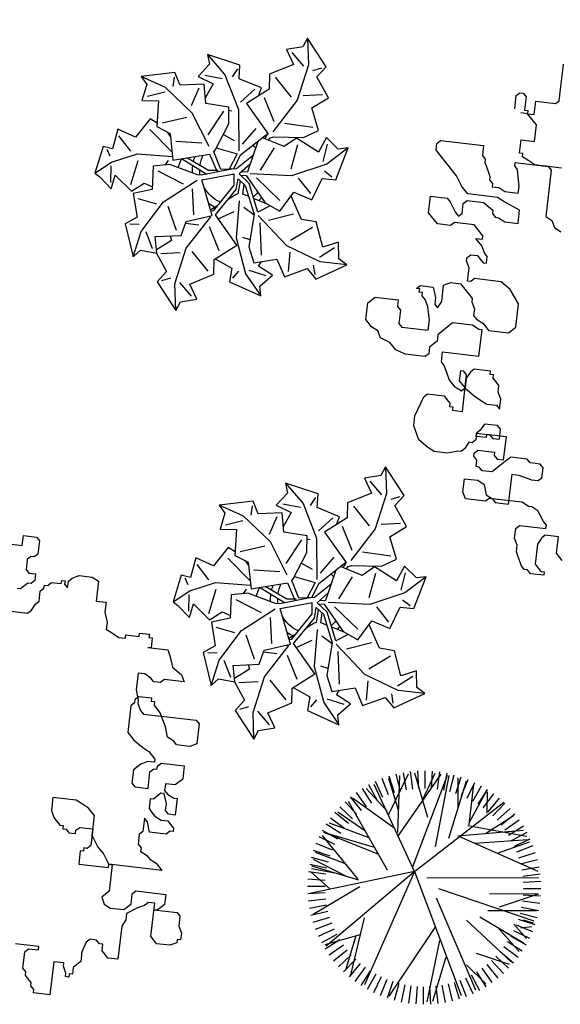
# Model space of a CAD drawing. Units: millimetres. Extents: x 371 to 1226, y 137 to 692.
# Drawn here: x 549 to 552, y 645 to 651 of the extents above; entities that cross this region are included whole.
import ezdxf

# ---------------------------------------------------------------- set-up
doc = ezdxf.new("R2010")
doc.units = ezdxf.units.MM

# ---------------------------------------------------------------- blocks, each defined once
blk = doc.blocks.new('new block')
at = {"color": 62}
for p, q in [((1472134.8443, 352081.8509), (1472134.8443, 352082.0706)), ((1472136.0037, 352082.0307), (1472136.0037, 352082.0906)), ((1472136.0037, 352082.0906), (1472136.0837, 352082.0906)), ((1472136.0837, 352082.0906), (1472136.1037, 352082.0706)), ((1472136.1037, 352082.0706), (1472136.1037, 352081.9907)), ((1472135.9237, 352082.0307), (1472136.0037, 352082.0307)), ((1472136.0637, 352081.9708), (1472136.0437, 352081.9508)), ((1472136.0437, 352081.9508), (1472136.0437, 352081.8909)), ((1472136.0837, 352081.9708), (1472136.0637, 352081.9708)), ((1472136.1037, 352081.9907), (1472136.0837, 352081.9708)), ((1472136.0437, 352081.8909), (1472136.0637, 352081.8709)), ((1472136.3235, 352081.8709), (1472136.3635, 352081.8909)), ((1472136.3635, 352081.8909), (1472136.4435, 352081.8909)), ((1472136.4435, 352081.8909), (1472136.4835, 352081.8709)), ((1472134.5844, 352081.8509), (1472134.6044, 352081.8709)), ((1472134.5844, 352081.771), (1472134.5844, 352081.8509)), ((1472134.6044, 352081.8709), (1472134.6244, 352081.8709)), ((1472134.6244, 352081.8709), (1472134.6444, 352081.8509)), ((1472134.6444, 352081.8509), (1472134.6444, 352081.771)), ((1472134.8243, 352081.831), (1472134.8443, 352081.8509)), ((1472136.0637, 352081.8709), (1472136.1037, 352081.8709)), ((1472136.1037, 352081.8709), (1472136.1037, 352081.831)), ((1472136.2636, 352081.831), (1472136.2636, 352081.8509)), ((1472136.2636, 352081.8509), (1472136.2836, 352081.8509)), ((1472136.2836, 352081.8509), (1472136.2836, 352081.831)), ((1472136.3036, 352081.8509), (1472136.3235, 352081.8709)), ((1472136.3036, 352081.811), (1472136.3036, 352081.8509)), ((1472136.4835, 352081.8709), (1472136.4835, 352081.7511)), ((1472134.7044, 352081.7511), (1472134.7044, 352081.831)), ((1472134.7044, 352081.831), (1472134.8243, 352081.831)), ((1472136.0637, 352081.811), (1472136.0237, 352081.771)), ((1472136.0837, 352081.811), (1472136.0637, 352081.811)), ((1472136.1037, 352081.831), (1472136.0837, 352081.811)), ((1472136.1436, 352081.771), (1472136.1636, 352081.791)), ((1472136.1636, 352081.791), (1472136.1636, 352081.811)), ((1472136.1636, 352081.811), (1472136.1836, 352081.811)), ((1472136.1836, 352081.811), (1472136.2036, 352081.831)), ((1472136.2036, 352081.831), (1472136.2636, 352081.831)), ((1472136.2836, 352081.831), (1472136.3036, 352081.811)), ((1472134.6644, 352081.7511), (1472134.6244, 352081.7511)), ((1472134.6444, 352081.771), (1472134.6644, 352081.771)), ((1472134.6644, 352081.771), (1472134.6644, 352081.7511)), ((1472134.6644, 352081.7511), (1472134.7044, 352081.7511)), ((1472134.7244, 352081.6911), (1472134.6644, 352081.7511)), ((1472136.0237, 352081.771), (1472136.0037, 352081.771)), ((1472136.1436, 352081.7111), (1472136.1436, 352081.771)), ((1472136.4835, 352081.7511), (1472136.5434, 352081.7511)), ((1472136.5434, 352081.7511), (1472136.5434, 352081.6911)), ((1472134.7244, 352081.5913), (1472134.7244, 352081.6911)), ((1472136.1037, 352081.6512), (1472136.1236, 352081.6911)), ((1472136.1236, 352081.6911), (1472136.1436, 352081.7111)), ((1472136.5434, 352081.6911), (1472136.5634, 352081.6312)), ((1472135.9637, 352081.6312), (1472136.0837, 352081.6312)), ((1472136.0837, 352081.6312), (1472136.1037, 352081.6512)), ((1472136.5634, 352081.6312), (1472136.5634, 352081.5913)), ((1472134.6444, 352081.5114), (1472134.6444, 352081.5913)), ((1472134.6444, 352081.5913), (1472134.7244, 352081.5913)), ((1472136.5634, 352081.5913), (1472136.6034, 352081.5713)), ((1472136.6034, 352081.5713), (1472136.6434, 352081.5513)), ((1472136.6434, 352081.5513), (1472136.6834, 352081.5513)), ((1472136.6834, 352081.5513), (1472136.6834, 352081.5713)), ((1472136.6834, 352081.5713), (1472136.7633, 352081.5713)), ((1472136.7633, 352081.5713), (1472136.7633, 352081.5913)), ((1472136.7633, 352081.5913), (1472136.8233, 352081.5913)), ((1472136.8233, 352081.5913), (1472136.8233, 352081.5713)), ((1472136.8233, 352081.5713), (1472136.8433, 352081.5713)), ((1472136.8433, 352081.5713), (1472136.8433, 352081.5114)), ((1472134.1446, 352081.5114), (1472134.1646, 352081.5314)), ((1472134.1446, 352081.4715), (1472134.1446, 352081.5114)), ((1472134.1646, 352081.5314), (1472134.4245, 352081.5314)), ((1472134.4245, 352081.5314), (1472134.4245, 352081.4715)), ((1472134.6644, 352081.5114), (1472134.6444, 352081.5114)), ((1472134.6644, 352081.4914), (1472134.6644, 352081.5114)), ((1472134.7044, 352081.4715), (1472134.6644, 352081.4914)), ((1472136.8433, 352081.5114), (1472136.8233, 352081.5114)), ((1472136.8233, 352081.5114), (1472136.9432, 352081.5114)), ((1472136.9432, 352081.5114), (1472136.9632, 352081.4715)), ((1472134.1646, 352081.4515), (1472134.1446, 352081.4715)), ((1472134.2246, 352081.3916), (1472134.1646, 352081.4515)), ((1472134.4245, 352081.4715), (1472134.4445, 352081.4515)), ((1472134.4445, 352081.4515), (1472134.4445, 352081.4315)), ((1472134.4445, 352081.4315), (1472134.4645, 352081.3916)), ((1472134.6244, 352081.4315), (1472134.6244, 352081.4515)), ((1472134.6244, 352081.4515), (1472134.8243, 352081.4515)), ((1472134.6444, 352081.4115), (1472134.6244, 352081.4315)), ((1472134.7443, 352081.4515), (1472134.7044, 352081.4715)), ((1472134.9043, 352081.4515), (1472134.7443, 352081.4515)), ((1472134.8243, 352081.4515), (1472134.8443, 352081.4315)), ((1472134.8443, 352081.4315), (1472134.8443, 352081.1519)), ((1472136.9632, 352081.4715), (1472136.9832, 352081.4115)), ((1472134.2846, 352081.3316), (1472134.2246, 352081.3916)), ((1472134.4645, 352081.3916), (1472134.4845, 352081.3516)), ((1472134.6644, 352081.3117), (1472134.6444, 352081.4115)), ((1472136.9832, 352081.4115), (1472137.0432, 352081.3716)), ((1472137.0432, 352081.3716), (1472137.0632, 352081.3316)), ((1472134.3246, 352081.2717), (1472134.2846, 352081.3316)), ((1472134.4845, 352081.3516), (1472134.4845, 352081.3316)), ((1472134.4845, 352081.3316), (1472134.5045, 352081.3117)), ((1472134.5045, 352081.3117), (1472134.5045, 352081.2917)), ((1472134.6644, 352081.2717), (1472134.6644, 352081.3117)), ((1472136.8233, 352081.3516), (1472136.7833, 352081.3516)), ((1472136.7833, 352081.3516), (1472136.7833, 352081.2518)), ((1472136.8633, 352081.3316), (1472136.8233, 352081.3516)), ((1472136.8833, 352081.3117), (1472136.8633, 352081.3316)), ((1472136.9232, 352081.3117), (1472136.8833, 352081.3117)), ((1472136.9432, 352081.3316), (1472136.9232, 352081.3117)), ((1472137.0632, 352081.3316), (1472136.9432, 352081.3316)), ((1472134.3645, 352081.2318), (1472134.3246, 352081.2717)), ((1472134.5045, 352081.2917), (1472134.5444, 352081.2917)), ((1472134.5444, 352081.2917), (1472134.5844, 352081.2717)), ((1472134.5844, 352081.2717), (1472134.6644, 352081.2717)), ((1472136.7833, 352081.2518), (1472136.8033, 352081.1918)), ((1472134.1446, 352081.092), (1472134.1446, 352081.1918)), ((1472134.1446, 352081.1918), (1472134.2446, 352081.1918)), ((1472134.2446, 352081.1918), (1472134.2646, 352081.1719)), ((1472134.3445, 352081.1719), (1472134.3645, 352081.1918)), ((1472134.5444, 352081.2318), (1472134.3645, 352081.2318)), ((1472134.3645, 352081.1918), (1472134.4645, 352081.1918)), ((1472134.4645, 352081.1918), (1472134.5245, 352081.1519)), ((1472134.5844, 352081.2118), (1472134.5444, 352081.2318)), ((1472134.6844, 352081.1719), (1472134.5844, 352081.2118)), ((1472136.8033, 352081.2118), (1472136.7833, 352081.1918)), ((1472136.7833, 352081.1918), (1472136.7833, 352081.1719)), ((1472136.8833, 352081.2118), (1472136.8033, 352081.2118)), ((1472136.8033, 352081.1918), (1472136.8033, 352081.1719)), ((1472136.8833, 352081.1918), (1472136.8833, 352081.2118)), ((1472136.9032, 352081.1918), (1472136.8833, 352081.1918)), ((1472136.9032, 352081.1719), (1472136.9032, 352081.1918)), ((1472134.2646, 352081.1719), (1472134.3046, 352081.112)), ((1472134.3445, 352081.112), (1472134.3445, 352081.1719)), ((1472134.5245, 352081.1519), (1472134.5245, 352081.1319)), ((1472134.5245, 352081.1319), (1472134.5444, 352081.112)), ((1472134.6844, 352081.092), (1472134.6844, 352081.1719)), ((1472134.8443, 352081.1519), (1472134.8843, 352081.1319)), ((1472134.8843, 352081.1319), (1472134.9043, 352081.092)), ((1472136.7833, 352081.1719), (1472136.7633, 352081.1519)), ((1472136.7633, 352081.1519), (1472136.7633, 352080.9921)), ((1472136.8033, 352081.1719), (1472136.8233, 352081.1319)), ((1472136.8233, 352081.1319), (1472136.8433, 352081.112)), ((1472136.9432, 352081.1319), (1472136.9032, 352081.1719)), ((1472136.9632, 352081.092), (1472136.9432, 352081.1319)), ((1472134.1846, 352081.052), (1472134.1446, 352081.092)), ((1472134.3046, 352081.112), (1472134.3246, 352081.092)), ((1472134.3246, 352081.092), (1472134.3445, 352081.112)), ((1472134.5444, 352081.112), (1472134.5644, 352081.112)), ((1472134.5644, 352081.112), (1472134.6044, 352081.092)), ((1472134.6044, 352081.092), (1472134.6844, 352081.092)), ((1472134.9043, 352081.092), (1472134.9442, 352081.072)), ((1472136.8433, 352081.112), (1472137.1631, 352081.112)), ((1472136.9832, 352081.052), (1472136.9632, 352081.092)), ((1472137.1631, 352081.112), (1472137.1831, 352081.092)), ((1472137.1831, 352081.092), (1472137.1831, 352080.9721)), ((1472134.2046, 352081.0321), (1472134.1846, 352081.052)), ((1472134.2846, 352081.0321), (1472134.2046, 352081.0321)), ((1472134.3046, 352081.052), (1472134.2846, 352081.0321)), ((1472134.4245, 352081.052), (1472134.3046, 352081.052)), ((1472134.4445, 352081.0321), (1472134.4245, 352081.052)), ((1472134.4845, 352080.9921), (1472134.4445, 352081.0321)), ((1472137.0032, 352080.9921), (1472136.9832, 352081.052)), ((1472134.4645, 352080.9522), (1472134.4445, 352080.9721)), ((1472134.4445, 352080.9721), (1472134.4845, 352080.9721)), ((1472134.4845, 352080.9322), (1472134.4645, 352080.9522)), ((1472134.4845, 352080.9721), (1472134.4845, 352080.9921)), ((1472136.7633, 352080.9921), (1472136.7833, 352080.9721)), ((1472136.7833, 352080.9721), (1472136.8033, 352080.9522)), ((1472136.8033, 352080.9522), (1472136.8633, 352080.9122)), ((1472137.0432, 352080.9721), (1472137.0032, 352080.9921)), ((1472137.0632, 352080.9522), (1472137.0432, 352080.9721)), ((1472137.1431, 352080.9522), (1472137.0632, 352080.9522)), ((1472137.1831, 352080.9721), (1472137.1431, 352080.9522)), ((1472134.5045, 352080.8923), (1472134.4845, 352080.9322)), ((1472134.5245, 352080.8723), (1472134.5045, 352080.8923)), ((1472136.8633, 352080.9122), (1472136.9032, 352080.8923)), ((1472136.9032, 352080.8923), (1472136.9432, 352080.8523)), ((1472134.4045, 352080.8523), (1472134.4245, 352080.8723)), ((1472134.4045, 352080.8323), (1472134.4045, 352080.8523)), ((1472134.4245, 352080.7924), (1472134.4045, 352080.8323)), ((1472134.4245, 352080.8723), (1472134.4645, 352080.8723)), ((1472134.4645, 352080.8723), (1472134.4845, 352080.8523)), ((1472134.4845, 352080.8523), (1472134.5045, 352080.8323)), ((1472134.5045, 352080.8323), (1472134.5245, 352080.8323)), ((1472134.5245, 352080.8323), (1472134.5245, 352080.8723)), ((1472136.9032, 352080.8323), (1472136.8633, 352080.8124)), ((1472136.9432, 352080.8323), (1472136.9032, 352080.8323)), ((1472136.9432, 352080.8523), (1472136.9432, 352080.8323)), ((1472136.9632, 352080.8124), (1472136.9832, 352080.8323)), ((1472136.9832, 352080.8323), (1472137.1231, 352080.8323)), ((1472137.1231, 352080.8323), (1472137.1231, 352080.7524)), ((1472134.4245, 352080.7125), (1472134.4245, 352080.7924)), ((1472136.8633, 352080.8124), (1472136.8233, 352080.7724)), ((1472136.8233, 352080.7724), (1472136.8233, 352080.6925)), ((1472136.9232, 352080.7724), (1472136.9432, 352080.7924)), ((1472136.9232, 352080.6725), (1472136.9232, 352080.7724)), ((1472136.9432, 352080.7924), (1472136.9632, 352080.7924)), ((1472136.9632, 352080.7924), (1472136.9632, 352080.8124)), ((1472134.4445, 352080.7125), (1472134.4245, 352080.7125)), ((1472134.4645, 352080.7325), (1472134.4445, 352080.7125)), ((1472134.6244, 352080.7325), (1472134.4645, 352080.7325)), ((1472134.6844, 352080.6925), (1472134.6244, 352080.7325)), ((1472137.0832, 352080.7125), (1472137.0232, 352080.7125)), ((1472137.0232, 352080.7125), (1472137.0232, 352080.6725)), ((1472137.1231, 352080.7524), (1472137.0832, 352080.7125)), ((1472134.1246, 352080.6326), (1472134.1446, 352080.6526)), ((1472134.1446, 352080.6526), (1472134.2246, 352080.6526)), ((1472134.2246, 352080.6526), (1472134.2446, 352080.5927)), ((1472134.2846, 352080.6725), (1472134.3246, 352080.6925)), ((1472134.2846, 352080.5727), (1472134.2846, 352080.6725)), ((1472134.3246, 352080.6925), (1472134.3845, 352080.6925)), ((1472134.3845, 352080.6925), (1472134.4445, 352080.6326)), ((1472134.7443, 352080.6126), (1472134.6844, 352080.6925)), ((1472136.8233, 352080.6925), (1472136.8433, 352080.6725)), ((1472136.8433, 352080.6725), (1472136.9232, 352080.6725)), ((1472137.0032, 352080.6526), (1472136.9832, 352080.6326)), ((1472137.0232, 352080.6526), (1472137.0032, 352080.6526)), ((1472137.0232, 352080.6725), (1472137.0432, 352080.6526)), ((1472137.0432, 352080.5927), (1472137.0232, 352080.6526)), ((1472137.0432, 352080.6526), (1472137.0832, 352080.6326)), ((1472134.1446, 352080.6326), (1472134.1246, 352080.6326)), ((1472134.1446, 352080.6126), (1472134.1446, 352080.6326)), ((1472134.1646, 352080.6126), (1472134.1446, 352080.6126)), ((1472134.1646, 352080.5927), (1472134.1646, 352080.6126)), ((1472134.1846, 352080.5727), (1472134.1646, 352080.5927)), ((1472134.2446, 352080.5927), (1472134.2446, 352080.5527)), ((1472134.4445, 352080.6326), (1472134.4645, 352080.6126)), ((1472134.4645, 352080.6126), (1472134.4645, 352080.5927)), ((1472134.4645, 352080.5927), (1472134.4845, 352080.5527)), ((1472134.7443, 352080.4728), (1472134.7443, 352080.6126)), ((1472136.9632, 352080.6126), (1472136.9432, 352080.6126)), ((1472136.9432, 352080.6126), (1472136.9432, 352080.5527)), ((1472136.9832, 352080.6326), (1472136.9632, 352080.6126)), ((1472137.0432, 352080.5527), (1472137.0432, 352080.5927)), ((1472137.0832, 352080.6326), (1472137.1032, 352080.6326)), ((1472137.1032, 352080.6326), (1472137.1032, 352080.5327)), ((1472133.8448, 352080.5128), (1472133.8848, 352080.5527)), ((1472133.8848, 352080.5527), (1472134.0247, 352080.5527)), ((1472134.0247, 352080.5527), (1472134.0247, 352080.5128)), ((1472134.2046, 352080.5327), (1472134.1846, 352080.5727)), ((1472134.2446, 352080.5527), (1472134.2646, 352080.5327)), ((1472134.2646, 352080.5327), (1472134.2846, 352080.5727)), ((1472134.4845, 352080.5527), (1472134.4845, 352080.5128)), ((1472136.5035, 352080.5527), (1472136.3635, 352080.5527)), ((1472136.3635, 352080.5527), (1472136.3635, 352080.4728)), ((1472136.5434, 352080.5327), (1472136.5035, 352080.5527)), ((1472136.9432, 352080.5527), (1472136.9632, 352080.5327)), ((1472137.0632, 352080.5327), (1472137.0432, 352080.5527)), ((1472133.8448, 352080.4129), (1472133.8448, 352080.5128)), ((1472134.0247, 352080.5128), (1472134.0447, 352080.4928)), ((1472134.0447, 352080.4928), (1472134.0447, 352080.4129)), ((1472134.2246, 352080.4529), (1472134.2046, 352080.5327)), ((1472134.4845, 352080.5128), (1472134.5045, 352080.4928)), ((1472134.5045, 352080.4928), (1472134.5444, 352080.4728)), ((1472136.5834, 352080.5128), (1472136.5434, 352080.5327)), ((1472136.6034, 352080.4928), (1472136.5834, 352080.5128)), ((1472136.6234, 352080.4728), (1472136.6034, 352080.4928)), ((1472136.9432, 352080.4728), (1472136.9232, 352080.4928)), ((1472136.9232, 352080.4928), (1472136.9232, 352080.4129)), ((1472136.9632, 352080.5327), (1472136.9832, 352080.5128)), ((1472136.9832, 352080.5128), (1472137.0232, 352080.4928)), ((1472137.0232, 352080.4928), (1472137.0632, 352080.4928)), ((1472137.1032, 352080.5327), (1472137.0632, 352080.5327)), ((1472137.0632, 352080.4928), (1472137.0832, 352080.4728)), ((1472134.2246, 352080.3929), (1472134.2246, 352080.4529)), ((1472134.3645, 352080.4529), (1472134.3046, 352080.3929)), ((1472134.4845, 352080.4529), (1472134.3645, 352080.4529)), ((1472134.5245, 352080.4329), (1472134.4845, 352080.4529)), ((1472134.5444, 352080.4329), (1472134.5245, 352080.4329)), ((1472134.5444, 352080.4728), (1472134.5644, 352080.4529)), ((1472134.5444, 352080.2731), (1472134.5444, 352080.4329)), ((1472134.5644, 352080.4529), (1472134.5844, 352080.4329)), ((1472134.5844, 352080.4329), (1472134.7044, 352080.4329)), ((1472134.7044, 352080.4329), (1472134.7443, 352080.4728)), ((1472136.3635, 352080.4728), (1472136.3835, 352080.4329)), ((1472136.3835, 352080.4329), (1472136.4235, 352080.3929)), ((1472136.6234, 352080.353), (1472136.6234, 352080.4728)), ((1472136.9632, 352080.4129), (1472136.9432, 352080.4728)), ((1472137.0832, 352080.4329), (1472137.0632, 352080.4129)), ((1472137.0832, 352080.4728), (1472137.1032, 352080.4529)), ((1472137.1032, 352080.4329), (1472137.0832, 352080.4329)), ((1472137.1032, 352080.4529), (1472137.1032, 352080.4329)), ((1472133.8848, 352080.373), (1472133.8448, 352080.4129)), ((1472133.9248, 352080.353), (1472133.8848, 352080.373)), ((1472134.0447, 352080.4129), (1472134.0647, 352080.3929)), ((1472134.0647, 352080.3929), (1472134.2246, 352080.3929)), ((1472134.3046, 352080.3929), (1472134.2846, 352080.373)), ((1472134.2846, 352080.373), (1472134.2846, 352080.333)), ((1472136.4235, 352080.3929), (1472136.4435, 352080.3929)), ((1472136.4435, 352080.3929), (1472136.4435, 352080.373)), ((1472136.4435, 352080.373), (1472136.4635, 352080.373)), ((1472136.4635, 352080.373), (1472136.4835, 352080.353)), ((1472136.5235, 352080.373), (1472136.5434, 352080.3929)), ((1472136.5235, 352080.353), (1472136.5235, 352080.373)), ((1472136.5434, 352080.3929), (1472136.6234, 352080.3929)), ((1472136.6234, 352080.3929), (1472136.6234, 352080.2931)), ((1472136.9232, 352080.4129), (1472136.9032, 352080.3929)), ((1472136.9032, 352080.3929), (1472136.9032, 352080.333)), ((1472137.0632, 352080.4129), (1472136.9632, 352080.4129)), ((1472133.9447, 352080.313), (1472133.9248, 352080.353)), ((1472134.0047, 352080.2931), (1472133.9447, 352080.313)), ((1472134.2846, 352080.333), (1472134.2446, 352080.2931)), ((1472136.4835, 352080.353), (1472136.5235, 352080.353)), ((1472136.6634, 352080.2931), (1472136.6234, 352080.353)), ((1472136.9032, 352080.333), (1472136.9232, 352080.313)), ((1472136.9232, 352080.313), (1472136.9232, 352080.2931)), ((1472134.0447, 352080.2531), (1472134.0047, 352080.2931)), ((1472134.1047, 352080.2332), (1472134.0447, 352080.2531)), ((1472134.2446, 352080.2531), (1472134.2246, 352080.2332)), ((1472134.2446, 352080.2931), (1472134.2446, 352080.2531)), ((1472134.3246, 352080.2132), (1472134.3246, 352080.2731)), ((1472134.3246, 352080.2731), (1472134.5444, 352080.2731)), ((1472136.5834, 352080.2531), (1472136.5634, 352080.2531)), ((1472136.5634, 352080.2531), (1472136.5634, 352080.1732)), ((1472136.6034, 352080.2731), (1472136.5834, 352080.2731)), ((1472136.5834, 352080.2731), (1472136.5834, 352080.2531)), ((1472136.6234, 352080.2931), (1472136.6034, 352080.2731)), ((1472136.7034, 352080.2531), (1472136.6634, 352080.2931)), ((1472136.7433, 352080.1932), (1472136.7034, 352080.2531)), ((1472136.9232, 352080.2931), (1472136.9632, 352080.2731)), ((1472136.9632, 352080.2731), (1472136.9832, 352080.2531)), ((1472136.9832, 352080.2531), (1472137.0232, 352080.2332)), ((1472134.2246, 352080.2332), (1472134.1047, 352080.2332)), ((1472134.3445, 352080.1932), (1472134.3246, 352080.2132)), ((1472134.3645, 352080.1533), (1472134.3445, 352080.1932)), ((1472134.5245, 352080.1932), (1472134.5045, 352080.1732)), ((1472134.6244, 352080.1932), (1472134.5245, 352080.1932)), ((1472134.6244, 352080.1732), (1472134.6244, 352080.1932)), ((1472137.0632, 352080.1932), (1472136.7433, 352080.1932)), ((1472136.7433, 352080.1732), (1472136.7433, 352080.1932)), ((1472136.7433, 352080.1932), (1472136.7633, 352080.1932)), ((1472136.7633, 352080.1932), (1472136.7633, 352080.0334)), ((1472137.0232, 352080.2332), (1472137.0632, 352080.1932)), ((1472134.3845, 352080.1133), (1472134.3645, 352080.1533)), ((1472134.4645, 352080.1732), (1472134.4445, 352080.1732)), ((1472134.4445, 352080.1732), (1472134.4445, 352080.1133)), ((1472134.4845, 352080.1533), (1472134.4645, 352080.1732)), ((1472134.5045, 352080.1732), (1472134.4845, 352080.1333)), ((1472134.4845, 352079.9336), (1472134.4845, 352080.1533)), ((1472134.4845, 352080.1333), (1472134.4845, 352080.0734)), ((1472134.6444, 352080.1732), (1472134.6244, 352080.1732)), ((1472134.6444, 352080.1533), (1472134.6444, 352080.1732)), ((1472134.6644, 352080.1333), (1472134.6444, 352080.1533)), ((1472134.6844, 352080.1133), (1472134.6644, 352080.1333)), ((1472136.5634, 352080.1732), (1472136.7433, 352080.1732)), ((1472134.4245, 352080.0734), (1472134.3845, 352080.1133)), ((1472134.4645, 352080.0534), (1472134.4245, 352080.0734)), ((1472134.4445, 352080.1133), (1472134.4845, 352080.0734)), ((1472134.4845, 352080.0734), (1472134.4645, 352080.0534)), ((1472134.4845, 352080.0734), (1472134.5444, 352080.0334)), ((1472134.6844, 352080.0734), (1472134.6844, 352080.1133)), ((1472134.7044, 352080.0334), (1472134.6844, 352080.0734)), ((1472134.2446, 352079.9935), (1472134.2646, 352080.0135)), ((1472134.2646, 352080.0135), (1472134.3645, 352080.0135)), ((1472134.3645, 352080.0135), (1472134.3845, 352079.9935)), ((1472134.5444, 352080.0334), (1472134.5844, 352080.0135)), ((1472134.5844, 352080.0135), (1472134.6244, 352079.9935)), ((1472134.7044, 352079.9735), (1472134.7044, 352080.0334)), ((1472136.7633, 352080.0334), (1472136.7233, 352079.9935)), ((1472136.9032, 352080.0334), (1472136.9232, 352080.0534)), ((1472136.9032, 352079.9735), (1472136.9032, 352080.0334)), ((1472136.9232, 352080.0534), (1472137.1032, 352080.0534)), ((1472137.1032, 352080.0534), (1472137.1032, 352079.9935)), ((1472134.2046, 352079.8737), (1472134.2446, 352079.9935)), ((1472134.3845, 352079.9935), (1472134.4045, 352079.9735)), ((1472134.4045, 352079.9735), (1472134.4045, 352079.9535)), ((1472134.4045, 352079.9535), (1472134.4245, 352079.9535)), ((1472134.4245, 352079.9535), (1472134.4245, 352079.9336)), ((1472134.6244, 352079.9935), (1472134.6844, 352079.9935)), ((1472134.6844, 352079.9935), (1472134.7044, 352079.9735)), ((1472136.7233, 352079.9935), (1472136.7433, 352079.9535)), ((1472136.7433, 352079.9535), (1472136.7833, 352079.9336)), ((1472136.8633, 352079.9336), (1472136.8833, 352079.9535)), ((1472136.8833, 352079.9535), (1472136.9032, 352079.9735)), ((1472136.9432, 352079.9535), (1472136.8833, 352079.9136)), ((1472136.9832, 352079.9735), (1472136.9432, 352079.9535)), ((1472137.0032, 352079.9935), (1472136.9832, 352079.9735)), ((1472137.0432, 352079.9935), (1472137.0032, 352079.9935)), ((1472137.0432, 352079.7938), (1472137.0432, 352079.9935)), ((1472137.0632, 352079.9535), (1472137.0432, 352079.9535)), ((1472137.0432, 352079.9535), (1472137.1831, 352079.9535)), ((1472137.0832, 352079.9735), (1472137.0632, 352079.9535)), ((1472137.1032, 352079.9935), (1472137.0832, 352079.9735)), ((1472137.1831, 352079.9535), (1472137.2031, 352079.9336)), ((1472134.4245, 352079.9336), (1472134.4845, 352079.9336)), ((1472136.7833, 352079.9336), (1472136.8633, 352079.9336)), ((1472136.8833, 352079.9136), (1472136.8833, 352079.8737)), ((1472137.2031, 352079.9336), (1472137.2031, 352079.8737)), ((1472134.2046, 352079.8137), (1472134.2046, 352079.8737)), ((1472134.6044, 352079.8337), (1472134.5844, 352079.8137)), ((1472134.6244, 352079.8737), (1472134.6044, 352079.8337)), ((1472134.7044, 352079.8737), (1472134.6244, 352079.8737)), ((1472134.7244, 352079.8537), (1472134.7044, 352079.8737)), ((1472134.7244, 352079.7938), (1472134.7244, 352079.8537)), ((1472136.8833, 352079.8737), (1472136.8633, 352079.8337)), ((1472136.8633, 352079.8337), (1472136.8633, 352079.634)), ((1472137.2031, 352079.8737), (1472137.2231, 352079.8337)), ((1472137.2231, 352079.8337), (1472137.2231, 352079.7938)), ((1472134.2446, 352079.7338), (1472134.2046, 352079.8137)), ((1472134.5844, 352079.7738), (1472134.5644, 352079.7538)), ((1472134.5844, 352079.7938), (1472134.5844, 352079.8137)), ((1472134.5844, 352079.8137), (1472134.6644, 352079.8137)), ((1472134.5844, 352079.8137), (1472134.5844, 352079.7738)), ((1472134.6444, 352079.7938), (1472134.5844, 352079.7938)), ((1472134.7643, 352079.8137), (1472134.6444, 352079.8137)), ((1472134.6444, 352079.8137), (1472134.6444, 352079.7938)), ((1472134.6644, 352079.8137), (1472134.6844, 352079.7938)), ((1472134.6844, 352079.7938), (1472134.7244, 352079.7938)), ((1472134.7643, 352079.6739), (1472134.7643, 352079.8137)), ((1472137.0832, 352079.7538), (1472137.0432, 352079.7938)), ((1472137.2031, 352079.7738), (1472137.1631, 352079.7538)), ((1472137.2231, 352079.7938), (1472137.2031, 352079.7938)), ((1472137.2031, 352079.7938), (1472137.2031, 352079.7738)), ((1472134.3046, 352079.6939), (1472134.2446, 352079.7338)), ((1472134.5245, 352079.7139), (1472134.5045, 352079.6939)), ((1472134.5444, 352079.7538), (1472134.5245, 352079.7139)), ((1472134.5644, 352079.7538), (1472134.5444, 352079.7538)), ((1472134.5844, 352079.6939), (1472134.6044, 352079.7139)), ((1472134.6044, 352079.7139), (1472134.7044, 352079.7139)), ((1472134.7044, 352079.7139), (1472134.7044, 352079.6939)), ((1472136.6634, 352079.7139), (1472136.6434, 352079.654)), ((1472136.6834, 352079.7338), (1472136.6634, 352079.7139)), ((1472136.7233, 352079.7338), (1472136.6834, 352079.7338)), ((1472136.7433, 352079.7139), (1472136.7233, 352079.7338)), ((1472136.7633, 352079.7139), (1472136.7433, 352079.7139)), ((1472136.7633, 352079.6739), (1472136.7633, 352079.7139)), ((1472137.1631, 352079.7538), (1472137.0832, 352079.7538)), ((1472134.3445, 352079.6739), (1472134.3046, 352079.6939)), ((1472134.4245, 352079.6739), (1472134.3445, 352079.6739)), ((1472134.4845, 352079.6939), (1472134.4245, 352079.6739)), ((1472134.5045, 352079.6939), (1472134.4845, 352079.6939)), ((1472134.5844, 352079.6739), (1472134.5844, 352079.6939)), ((1472134.6044, 352079.654), (1472134.5844, 352079.6739)), ((1472134.6044, 352079.614), (1472134.6044, 352079.654)), ((1472134.7044, 352079.6939), (1472134.7244, 352079.6739)), ((1472134.7843, 352079.6739), (1472134.7244, 352079.614)), ((1472134.7244, 352079.6739), (1472134.7643, 352079.6739)), ((1472134.8043, 352079.6939), (1472134.7843, 352079.6739)), ((1472134.9043, 352079.6939), (1472134.8043, 352079.6939)), ((1472134.9242, 352079.6739), (1472134.9043, 352079.6939)), ((1472134.9842, 352079.6739), (1472134.9242, 352079.6739)), ((1472135.0042, 352079.654), (1472134.9842, 352079.6739)), ((1472135.0042, 352079.594), (1472135.0042, 352079.654)), ((1472136.3835, 352079.654), (1472136.2436, 352079.654)), ((1472136.3835, 352079.634), (1472136.3835, 352079.654)), ((1472136.6434, 352079.654), (1472136.6434, 352079.594)), ((1472136.7833, 352079.654), (1472136.7633, 352079.6739)), ((1472136.8033, 352079.634), (1472136.7833, 352079.654)), ((1472134.6244, 352079.614), (1472134.6044, 352079.614)), ((1472134.6444, 352079.594), (1472134.6244, 352079.614)), ((1472134.7044, 352079.594), (1472134.6444, 352079.594)), ((1472134.7244, 352079.614), (1472134.7044, 352079.594)), ((1472134.8243, 352079.4143), (1472134.8243, 352079.594)), ((1472134.8243, 352079.594), (1472134.8643, 352079.594)), ((1472134.8643, 352079.594), (1472134.9442, 352079.5741)), ((1472134.9842, 352079.5741), (1472135.0042, 352079.594)), ((1472136.3036, 352079.614), (1472136.3235, 352079.634)), ((1472136.3036, 352079.5142), (1472136.3036, 352079.614)), ((1472136.3235, 352079.634), (1472136.3835, 352079.634)), ((1472136.6434, 352079.594), (1472136.6234, 352079.5741)), ((1472136.8633, 352079.634), (1472136.8033, 352079.634)), ((1472134.5444, 352079.4542), (1472134.5444, 352079.5341)), ((1472134.5444, 352079.5341), (1472134.6244, 352079.5341)), ((1472134.6244, 352079.5341), (1472134.6644, 352079.5142)), ((1472134.9442, 352079.5741), (1472134.9842, 352079.5741)), ((1472136.5434, 352079.5741), (1472136.4835, 352079.5741)), ((1472136.4835, 352079.5741), (1472136.4835, 352079.3743)), ((1472136.5434, 352079.5541), (1472136.5434, 352079.5741)), ((1472136.5634, 352079.5142), (1472136.5434, 352079.5541)), ((1472136.6234, 352079.5741), (1472136.6034, 352079.5541)), ((1472136.6034, 352079.5541), (1472136.6034, 352079.5142)), ((1472134.6644, 352079.5142), (1472134.6844, 352079.4542)), ((1472136.3235, 352079.4942), (1472136.3036, 352079.5142)), ((1472136.3235, 352079.4742), (1472136.3235, 352079.4942)), ((1472136.3435, 352079.4542), (1472136.3235, 352079.4742)), ((1472136.5634, 352079.4942), (1472136.5634, 352079.5142)), ((1472136.5834, 352079.4942), (1472136.5634, 352079.4942)), ((1472136.6034, 352079.5142), (1472136.5834, 352079.5142)), ((1472136.5834, 352079.5142), (1472136.5834, 352079.4942)), ((1472134.5644, 352079.4143), (1472134.5444, 352079.4542)), ((1472134.6844, 352079.4143), (1472134.5644, 352079.4143)), ((1472134.6844, 352079.4542), (1472134.7244, 352079.4343)), ((1472134.7044, 352079.4343), (1472134.6844, 352079.4143)), ((1472134.9043, 352079.4343), (1472134.7044, 352079.4343)), ((1472134.7244, 352079.4343), (1472134.7443, 352079.4143)), ((1472134.7443, 352079.4143), (1472134.8243, 352079.4143)), ((1472134.9442, 352079.4143), (1472134.9043, 352079.4343)), ((1472134.9642, 352079.4143), (1472134.9442, 352079.4143)), ((1472135.0042, 352079.3943), (1472134.9642, 352079.4143)), ((1472136.3635, 352079.4343), (1472136.3435, 352079.4542)), ((1472136.3635, 352079.4143), (1472136.3635, 352079.4343)), ((1472136.3835, 352079.3943), (1472136.3635, 352079.4143)), ((1472135.0442, 352079.3344), (1472135.0042, 352079.3943)), ((1472136.3835, 352079.3743), (1472136.3835, 352079.3943)), ((1472136.4835, 352079.3743), (1472136.3835, 352079.3743)), ((1472134.8843, 352079.2745), (1472134.9043, 352079.2944)), ((1472134.9043, 352079.2944), (1472135.0642, 352079.2944)), ((1472135.0642, 352079.3144), (1472135.0442, 352079.3344)), ((1472135.0642, 352079.2944), (1472135.0642, 352079.3144)), ((1472134.8843, 352079.2146), (1472134.8843, 352079.2745)), ((1472135.0442, 352079.2345), (1472135.0242, 352079.1946)), ((1472135.0642, 352079.2545), (1472135.0442, 352079.2345)), ((1472135.1441, 352079.2545), (1472135.0642, 352079.2545)), ((1472135.1441, 352079.1546), (1472135.1441, 352079.2545)), ((1472134.9043, 352079.1746), (1472134.8843, 352079.2146)), ((1472135.0242, 352079.1946), (1472135.0242, 352079.0748)), ((1472134.9043, 352079.1347), (1472134.9043, 352079.1746)), ((1472134.9242, 352079.0947), (1472134.9043, 352079.1347)), ((1472135.1841, 352079.1147), (1472135.1441, 352079.1546)), ((1472134.9442, 352079.0548), (1472134.9242, 352079.0947)), ((1472135.0242, 352079.0748), (1472135.0642, 352079.0348)), ((1472134.9642, 352079.0348), (1472134.9442, 352079.0548)), ((1472134.9842, 352079.0348), (1472134.9642, 352079.0348)), ((1472135.0042, 352079.0148), (1472134.9842, 352079.0348)), ((1472135.0842, 352079.0148), (1472135.0042, 352079.0148)), ((1472135.0642, 352079.0348), (1472135.0842, 352079.0348)), ((1472135.0842, 352079.0348), (1472135.0842, 352079.0148))]:
    blk.add_line(p, q, dxfattribs=at)
blk = doc.blocks.new('TREE5')
for p, q in [((-0.142, 1.234), (-0.174, 1.469)), ((-0.058, 1.243), (-0.075, 1.479)), ((0.026, 1.246), (0.024, 1.483)), ((0.111, 1.244), (0.123, 1.481)), ((0.195, 1.237), (0.222, 1.473)), ((-0.467, 1.147), (-0.557, 1.367)), ((-0.388, 1.176), (-0.464, 1.401)), ((0.181, 0.442), (-0.439, 1.372)), ((-0.307, 1.201), (-0.369, 1.43)), ((-0.225, 1.22), (-0.272, 1.453)), ((-0.093, -0.313), (0.54, 1.366)), ((0.246, 0.617), (0.075, 1.448)), ((0.331, 0.847), (0.152, 1.444)), ((0.278, 1.224), (0.321, 1.458)), ((0.361, 1.207), (0.418, 1.437)), ((0.442, 1.184), (0.513, 1.41)), ((0.522, 1.156), (0.607, 1.377)), ((0.599, 1.123), (0.699, 1.339)), ((-0.692, 1.03), (-0.821, 1.23)), ((-0.093, -0.313), (-0.769, 1.22)), ((-0.619, 1.074), (-0.736, 1.281)), ((-0.545, 1.113), (-0.648, 1.327)), ((0.198, 0.042), (0.731, 1.286)), ((0.609, 0.95), (0.875, 1.204)), ((0.675, 1.086), (0.787, 1.295)), ((0.748, 1.043), (0.873, 1.245)), ((-0.827, 0.93), (-0.98, 1.111)), ((-0.775, 0.312), (-0.96, 1.082)), ((-0.761, 0.982), (-0.902, 1.173)), ((0.818, 0.996), (0.956, 1.19)), ((0.885, 0.945), (1.035, 1.13)), ((-0.949, 0.813), (-1.124, 0.974)), ((-0.89, 0.874), (-1.054, 1.045)), ((-0.89, 0.556), (-1.028, 1.02)), ((0.74, 0.792), (1.188, 0.941)), ((0.949, 0.89), (1.11, 1.065)), ((1.01, 0.831), (1.181, 0.995)), ((-1.056, 0.682), (-1.249, 0.82)), ((-1.005, 0.749), (-1.189, 0.899)), ((0.611, 0.346), (1.216, 0.908)), ((1.066, 0.768), (1.247, 0.921)), ((1.118, 0.702), (1.309, 0.843)), ((-1.103, 0.612), (-1.304, 0.737)), ((-1.302, 0.672), (-0.83, 0.539)), ((-0.104, -0.304), (-1.288, 0.697)), ((1.034, 0.443), (1.323, 0.769)), ((1.166, 0.633), (1.366, 0.761)), ((1.21, 0.56), (1.417, 0.676)), ((-1.182, 0.464), (-1.398, 0.563)), ((-1.145, 0.539), (-1.354, 0.651)), ((0.792, 0.3), (1.393, 0.654)), ((1.249, 0.485), (1.463, 0.588)), ((1.252, 0.397), (1.425, 0.594)), ((-1.215, 0.386), (-1.437, 0.471)), ((1.283, 0.408), (1.503, 0.498)), ((1.312, 0.329), (1.537, 0.404)), ((1.346, 0.446), (1.497, 0.428)), ((-1.266, 0.225), (-1.496, 0.282)), ((-1.243, 0.306), (-1.469, 0.377)), ((-0.835, -0.109), (-1.465, 0.268)), ((0.234, -0.086), (1.522, 0.352)), ((1.337, 0.248), (1.566, 0.309)), ((1.373, 0.341), (1.513, 0.382)), ((-1.284, 0.142), (-1.517, 0.185)), ((0.901, 0.212), (1.558, 0.213)), ((1.058, 0.164), (1.585, -0.013)), ((1.356, 0.166), (1.589, 0.213)), ((-1.296, 0.059), (-1.532, 0.086)), ((1.37, 0.083), (1.605, 0.115)), ((1.379, -0.001), (1.615, 0.016)), ((-1.305, -0.11), (-1.542, -0.112)), ((-1.303, -0.025), (-1.54, -0.013)), ((-0.093, -0.313), (-1.51, -0.019)), ((-1.239, -0.081), (-1.495, -0.31)), ((0.924, -0.016), (1.585, -0.013)), ((1.382, -0.086), (1.619, -0.083)), ((-1.302, -0.194), (-1.538, -0.211)), ((-0.849, -0.199), (-1.483, -0.386)), ((-1.022, -0.25), (-1.463, -0.479)), ((-0.861, -0.214), (-1.341, -0.804)), ((0.076, -0.231), (1.585, -0.233)), ((1.373, -0.254), (1.609, -0.282)), ((1.38, -0.17), (1.617, -0.183)), ((-1.293, -0.278), (-1.528, -0.31)), ((-1.279, -0.361), (-1.512, -0.408)), ((-1.149, -0.287), (-1.489, -0.35)), ((-0.461, -0.334), (-0.989, -1.261)), ((-0.093, -0.313), (-0.64, -1.494)), ((-0.119, -0.37), (0.352, -1.62)), ((-0.093, -0.313), (1.117, -1.254)), ((0.517, -0.788), (1.575, -0.32)), ((1.36, -0.337), (1.594, -0.38)), ((-1.26, -0.443), (-1.489, -0.505)), ((-1.236, -0.524), (-1.461, -0.6)), ((-1.028, -0.419), (-1.436, -0.573)), ((1.32, -0.501), (1.546, -0.573)), ((1.343, -0.42), (1.573, -0.477)), ((-1.206, -0.603), (-1.426, -0.693)), ((-0.584, -0.55), (-1.32, -0.844)), ((-0.633, -0.638), (-1.307, -0.838)), ((0.189, -0.647), (0.377, -1.615)), ((1.03, -0.561), (1.464, -0.715)), ((1.259, -0.659), (1.475, -0.758)), ((1.292, -0.581), (1.513, -0.666)), ((-1.172, -0.681), (-1.386, -0.784)), ((-1.133, -0.755), (-1.34, -0.872)), ((-0.709, -0.772), (-1.244, -0.969)), ((-0.317, -0.788), (0.267, -1.635)), ((0.371, -0.766), (0.609, -1.544)), ((0.494, -0.798), (1.383, -0.876)), ((0.631, -0.936), (1.427, -0.794)), ((0.721, -0.698), (1.448, -0.75)), ((1.222, -0.734), (1.431, -0.847)), ((-1.09, -0.828), (-1.289, -0.957)), ((-1.041, -0.897), (-1.232, -1.038)), ((-0.766, -0.867), (-1.13, -1.117)), ((-0.374, -0.906), (-0.935, -1.306)), ((-0.321, -0.841), (-0.291, -1.616)), ((0.867, -0.831), (1.247, -1.074)), ((1.132, -0.878), (1.326, -1.015)), ((1.179, -0.807), (1.381, -0.933)), ((-0.989, -0.963), (-1.171, -1.116)), ((-0.933, -1.026), (-1.104, -1.19)), ((0.089, -1.047), (-0.087, -1.646)), ((0.645, -0.946), (0.71, -1.499)), ((0.65, -0.985), (0.884, -1.402)), ((1.026, -1.009), (1.201, -1.169)), ((1.081, -0.945), (1.266, -1.094)), ((-0.873, -1.085), (-1.033, -1.26)), ((-0.809, -1.141), (-0.958, -1.325)), ((-0.742, -1.192), (-0.879, -1.385)), ((-0.463, -1.133), (-0.747, -1.437)), ((-0.447, -1.082), (-0.176, -1.636)), ((-0.309, -1.145), (-0.441, -1.575)), ((0.496, -1.173), (0.499, -1.582)), ((0.838, -1.177), (0.979, -1.368)), ((0.889, -1.105), (0.894, -1.395)), ((0.904, -1.125), (1.057, -1.307)), ((0.967, -1.069), (1.131, -1.24)), ((-0.671, -1.238), (-0.797, -1.44)), ((-0.598, -1.281), (-0.711, -1.49)), ((-0.523, -1.318), (-0.622, -1.534)), ((0.018, -1.29), (0.186, -1.645)), ((0.621, -1.308), (0.724, -1.522)), ((0.696, -1.269), (0.812, -1.476)), ((0.769, -1.226), (0.897, -1.425)), ((-0.445, -1.351), (-0.53, -1.573)), ((-0.365, -1.379), (-0.437, -1.605)), ((-0.284, -1.402), (-0.341, -1.632)), ((-0.201, -1.42), (-0.244, -1.653)), ((-0.118, -1.432), (-0.146, -1.668)), ((-0.034, -1.439), (-0.047, -1.676)), ((0.05, -1.441), (0.053, -1.678)), ((0.135, -1.438), (0.152, -1.674)), ((0.219, -1.429), (0.251, -1.664)), ((0.302, -1.415), (0.349, -1.648)), ((0.384, -1.396), (0.445, -1.625)), ((0.465, -1.372), (0.54, -1.597)), ((0.544, -1.342), (0.634, -1.562))]:
    blk.add_line(p, q)
blk = doc.blocks.new('a1')
at = {"color": 100}
for p, q in [((-0.0761, 0.1879), (-0.0531, 0.2105)), ((0.041, 0.1617), (0.0717, 0.1989)), ((-0.1082, 0.1874), (-0.0926, 0.181)), ((-0.0268, 0.1632), (-0.0585, 0.1305)), ((0.0181, 0.099), (0.041, 0.1617)), ((0.0185, 0.1717), (0.0282, 0.1579)), ((0.0459, 0.1548), (0.0774, 0.1616)), ((0.1174, 0.1506), (0.1172, 0.1158)), ((0.1655, 0.1515), (0.1614, 0.1351)), ((-0.1446, 0.1026), (-0.1304, 0.1315)), ((-0.1141, 0.1396), (-0.0796, 0.1346)), ((-0.0322, 0.0832), (-0.0107, 0.1246)), ((0.0582, 0.0682), (0.0658, 0.126)), ((0.1705, 0.1197), (0.1961, 0.1001)), ((-0.1749, 0.0915), (-0.158, 0.0906)), ((-0.09, 0.0955), (-0.1091, 0.0542)), ((0.0173, 0.0318), (0.0181, 0.099)), ((0.0433, 0.1002), (0.0299, 0.097)), ((0.1529, 0.0675), (0.1161, 0.0943)), ((-0.0749, 0.0808), (-0.051, 0.0817)), ((-0.0687, 0.0182), (-0.062, 0.0644)), ((-0.0172, 0.0678), (0.01, 0.0519)), ((0.0266, 0.0429), (0.0465, 0.0544)), ((0.0729, 0.0617), (0.1169, 0.0461)), ((-0.1646, 0.0444), (-0.1304, 0.051)), ((-0.2182, -0.0096), (-0.2161, 0.0202)), ((-0.1794, 0.021), (-0.1704, -0.0236)), ((0.0446, -0.0117), (0.0901, 0.0247)), ((-0.2455, 0.0062), (-0.2175, -0.0162)), ((-0.1335, -0.008), (-0.086, 0.0106)), ((0.0035, -0.0149), (0.0053, 0.0047)), ((0.1444, 0.0068), (0.1202, -0.0182)), ((-0.2175, -0.0162), (-0.1728, -0.0353)), ((-0.0447, -0.01), (-0.0931, -0.0335)), ((-0.0423, -0.0174), (-0.0832, -0.0364)), ((-0.0252, -0.0191), (-0.0423, -0.0174)), ((0.0011, -0.0147), (0.0035, -0.0149)), ((0.0129, -0.016), (0.0326, -0.0006)), ((0.0308, -0.0355), (0.0129, -0.016)), ((0.0153, -0.0141), (0.0259, -0.0146)), ((-0.2282, -0.0384), (-0.2218, -0.0271)), ((-0.1728, -0.0353), (-0.1093, -0.0365)), ((-0.1165, -0.0287), (-0.121, -0.0202)), ((0.0347, -0.0516), (0.0075, -0.0247)), ((0.0175, -0.021), (0.0274, -0.0213)), ((0.0507, -0.0267), (0.0717, -0.0684)), ((0.1125, -0.0778), (0.1045, -0.033)), ((0.1797, -0.0259), (0.1654, -0.0349)), ((-0.2093, -0.0644), (-0.1857, -0.0388)), ((-0.11, -0.0435), (-0.1547, -0.081)), ((0.1613, -0.0523), (0.1662, -0.0842)), ((-0.059, -0.0648), (-0.1057, -0.0636)), ((-0.0452, -0.0602), (-0.081, -0.1171)), ((0.001, -0.1316), (0.0084, -0.0574)), ((0.0142, -0.0697), (0.036, -0.1003)), ((-0.0254, -0.1262), (-0.0495, -0.0812)), ((-0.0011, -0.0749), (-0.0223, -0.0842)), ((-0.1333, -0.0951), (-0.09, -0.1092)), ((0.1044, -0.1578), (0.0662, -0.0973)), ((-0.081, -0.1171), (-0.1334, -0.1586)), ((0.0671, -0.1151), (0.0456, -0.1565)), ((0.137, -0.1117), (0.0859, -0.1137)), ((-0.134, -0.1502), (-0.1643, -0.1394)), ((-0.0738, -0.1632), (-0.0844, -0.13)), ((-0.0289, -0.1913), (0.001, -0.1316)), ((-0.016, -0.1289), (-0.0104, -0.1282)), ((-0.1334, -0.1586), (-0.179, -0.1743)), ((0.0271, -0.1703), (0.0034, -0.1447)), ((0.1188, -0.223), (0.1044, -0.1578)), ((-0.1194, -0.1789), (-0.1205, -0.162)), ((0.0617, -0.1951), (0.0934, -0.1624)), ((0.149, -0.1715), (0.1145, -0.1665)), ((-0.033, -0.1839), (-0.065, -0.187)), ((-0.0636, -0.2248), (-0.0289, -0.1913)), ((-0.0076, -0.2038), (-0.0158, -0.1889)), ((0.111, -0.2198), (0.088, -0.2424)), ((0.1129, -0.2708), (0.1188, -0.223)), ((0.1431, -0.2193), (0.1275, -0.2129))]:
    blk.add_line(p, q, dxfattribs=at)
for points in [[(-0.1222, 0.1394), (-0.1013, 0.1708), (-0.1161, 0.1906), (-0.078, 0.2389), (-0.0711, 0.2224), (-0.0421, 0.2151), (-0.0572, 0.1893), (-0.0158, 0.1678), (-0.0176, 0.1411), (0.0206, 0.1118), (-0.023, 0.0611), (0.0104, 0.0122)], [(-0.078, 0.2389), (-0.0839, 0.1911), (-0.0695, 0.1258), (-0.0307, 0.0653)], [(-0.0161, 0.14), (0.0154, 0.154), (0.0136, 0.1786), (0.0717, 0.1989), (0.0686, 0.1813), (0.0892, 0.1595), (0.0626, 0.1459), (0.0676, 0.1371)], [(0.0104, 0.0122), (0.012, -0.007), (0.0258, 0.0033), (0.0466, 0.0532), (0.0424, 0.113), (0.0538, 0.1407), (0.0947, 0.1302), (0.1113, 0.1609), (0.1501, 0.1423), (0.1676, 0.1597), (0.2208, 0.1287), (0.2054, 0.1195), (0.2022, 0.0898), (0.1746, 0.1012), (0.159, 0.0572), (0.1323, 0.0553), (0.1095, 0.0149)], [(0.0022, -0.0244), (-0.0547, -0.0078), (-0.0616, -0.0076), (-0.1131, -0.0218), (-0.1424, -0.016), (-0.1402, 0.0262), (-0.1735, 0.0364), (-0.1629, 0.0781), (-0.1833, 0.0919), (-0.1633, 0.1501), (-0.1513, 0.1368), (-0.1216, 0.1395), (-0.1273, 0.1101), (-0.0811, 0.1035), (-0.074, 0.0777), (-0.0283, 0.0626), (-0.0527, 0.0004), (0.0046, -0.0157)], [(-0.1633, 0.1501), (-0.1531, 0.103), (-0.118, 0.0462), (-0.0614, 0.0018)], [(-0.1004, 0.1063), (-0.0971, 0.1143), (-0.1228, 0.1332)], [(0.2208, 0.1287), (0.1726, 0.1279), (0.11, 0.1045), (0.054, 0.0553)], [(0.0053, 0.0047), (-0.0276, 0.054), (-0.0311, 0.0554)], [(-0.0218, 0.0454), (-0.0321, 0.0529)], [(0.0259, -0.0146), (0.0642, 0.0315), (0.0916, 0.0436), (0.1139, 0.0077), (0.1471, 0.0185), (0.1623, -0.0219), (0.1869, -0.0215), (0.2039, -0.0806), (0.1864, -0.0766), (0.1635, -0.0958), (0.1515, -0.0685), (0.1098, -0.0895), (0.0892, -0.0724), (0.0486, -0.0846)], [(0.0737, 0.0357), (0.0524, 0.0494), (0.0326, -0.0006)], [(-0.1425, -0.0937), (-0.1557, -0.0999), (-0.1789, -0.0646), (-0.2118, -0.0761), (-0.2184, -0.04), (-0.2353, -0.043), (-0.2455, 0.0062), (-0.236, 0.0121), (-0.2136, 0.0319), (-0.2087, 0.0068), (-0.177, 0.0327), (-0.156, 0.0161), (-0.1405, 0.0212)], [(0.0159, -0.0041), (0.0141, 0.0196), (0.0108, 0.0214), (-0.0026, 0.0312)], [(0.034, 0.0228), (0.0226, 0.0194), (0.0236, 0.0016)], [(0.0671, 0.0328), (0.0429, 0.0255)], [(0.0075, -0.0247), (-0.0206, -0.0213), (-0.0206, -0.0213), (-0.0362, -0.0515), (-0.0343, -0.0548), (-0.0141, -0.1043), (-0.0164, -0.1341), (-0.0586, -0.1368), (-0.0648, -0.1711), (-0.1076, -0.1654), (-0.1188, -0.1873), (-0.179, -0.1743), (-0.1671, -0.1608), (-0.1733, -0.1316), (-0.1435, -0.1339), (-0.1423, -0.0872), (-0.1175, -0.0771), (-0.1079, -0.0299), (-0.0433, -0.0469), (-0.0266, -0.016)], [(-0.0973, -0.0175), (-0.0931, -0.0335)], [(-0.0326, -0.0589), (0.0057, -0.052), (-0.0057, -0.0231)], [(0.0025, -0.0241), (0.0124, -0.0508), (0.0578, -0.0931)], [(0.0409, -0.0773), (0.0274, -0.0213)], [(0.2039, -0.0806), (0.1685, -0.0479), (0.1072, -0.0214), (0.0327, -0.0182)], [(-0.1165, -0.0719), (-0.1221, -0.079)], [(0.0597, -0.0812), (0.0625, -0.086), (0.0689, -0.0884), (0.1222, -0.092), (0.148, -0.1071), (0.132, -0.1462), (0.1601, -0.1669), (0.1362, -0.2028), (0.151, -0.2225), (0.1129, -0.2708), (0.106, -0.2543), (0.077, -0.247), (0.0921, -0.2212), (0.0507, -0.1997), (0.0525, -0.173), (0.0143, -0.1437), (0.0579, -0.093), (0.0528, -0.0833)], [(0.0348, -0.1594), (0.0385, -0.1737), (-0.0026, -0.1866), (-0.0036, -0.2112), (-0.0636, -0.2248), (-0.0586, -0.2075), (-0.0765, -0.1836), (-0.0485, -0.1731), (-0.0603, -0.146)]]:
    blk.add_lwpolyline(points, dxfattribs=at)
for centre, radius, start, end in [((0.004, -0.0218), 0.0627, 109.5459, 144.4958), ((0.0017, -0.0204), 0.0732, 110.0997, 121.279), ((-0.0042, -0.0203), 0.0632, 32.283, 43.196), ((-0.0028, -0.0196), 0.0735, 35.4283, 40.8715), ((0.0017, -0.0204), 0.0732, 171.8939, 182.0011), ((0.004, -0.0218), 0.0627, 167.0532, 175.3765), ((0.0017, -0.0204), 0.0732, 187.9854, 195.8268), ((0.004, -0.0218), 0.0627, 182.9322, 200.6654), ((-0.0001, -0.0196), 0.0598, 303.1814, 309.6917)]:
    blk.add_arc(centre, radius, start, end, dxfattribs=at)

msp = doc.modelspace()

# ---------------------------------------------------------------- block references
at = {"xscale": -3.000000000000018, "yscale": 3, "zscale": 3, "rotation": 174.7317635782074}
for p in [(550.1914, 649.7064), (550.6126, 647.3935)]:
    msp.add_blockref('a1', p, dxfattribs=at)
at = {"color": 62, "lineweight": -3, "xscale": 0.8999999999998682, "yscale": 0.8999999999998682, "zscale": 0.8999999999998682, "rotation": 353.2946459121187}
for p in [(-1352305.8873, -159353.5078), (-1352309.8412, -159355.9463)]:
    msp.add_blockref('new block', p, dxfattribs=at)
at = {"lineweight": -3, "xscale": -0.3984779556931244, "yscale": 0.398477955692897, "zscale": 0.3984779556929134, "rotation": 180}
msp.add_blockref('TREE5', (551.2178, 645.8619), dxfattribs=at)

doc.saveas('drawing.dxf')
